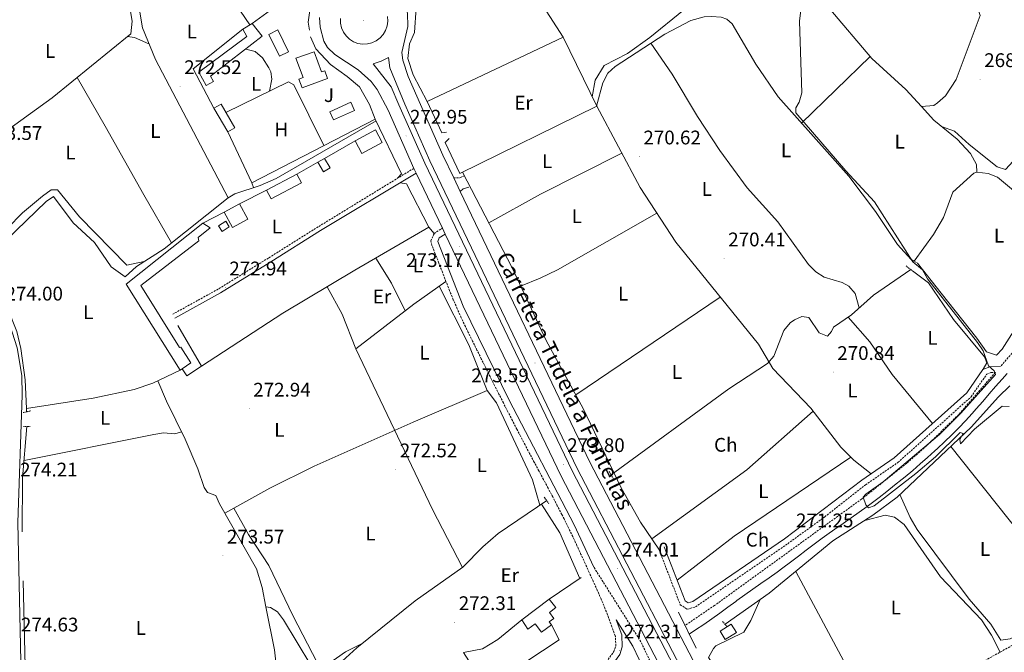
# Model space of a CAD drawing. Units: metres. Extents: x 614621 to 619125, y 4654946 to 4657989.
# Drawn here: x 615963 to 616463, y 4656103 to 4656425 of the extents above; entities that cross this region are included whole.
import ezdxf
from ezdxf.enums import TextEntityAlignment as Align

# ---------------------------------------------------------------- set-up
doc = ezdxf.new("R2010")
doc.units = ezdxf.units.M
doc.header["$MEASUREMENT"] = 0
doc.linetypes.add('TRAZOS', pattern=[0.75, 0.5, -0.25])
doc.linetypes.add('TRAZOSX2', pattern=[1.5, 1, -0.5])
for name, color, linetype, lineweight in [('Carátula', 7, 'Continuous', 5), ('Level 13', 5, 'Continuous', 0), ('Level 15', 1, 'Continuous', 0), ('Level 16', 1, 'Continuous', 13), ('Level 21', 19, 'Continuous', 0), ('Level 26', 92, 'Continuous', 0), ('Level 36', 19, 'Continuous', 40), ('Level 37', 92, 'Continuous', 0), ('Level 41', 19, 'Continuous', 0), ('Level 44', 19, 'Continuous', 0), ('Level 5', 36, 'Continuous', 0), ('Level 52', 1, 'Continuous', 13), ('Level 54', 13, 'Continuous', 0), ('Level 7', 1, 'Continuous', 0)]:
    doc.layers.add(name, color=color, linetype=linetype, lineweight=lineweight)
doc.styles.add('Arial', font='ARIAL.TTF', dxfattribs={"height": 0.2})

# ---------------------------------------------------------------- blocks, each defined once
blk = doc.blocks.new('5PATER')
at = {"layer": 'Carátula', "linetype": 'Continuous', "lineweight": 5}
h = blk.add_hatch(color=250, dxfattribs=at)
edge = h.paths.add_edge_path()
edge.add_ellipse((0, 0), major_axis=(-1.33, -1.34), ratio=0.999422, start_angle=0, end_angle=360)

msp = doc.modelspace()

# ---------------------------------------------------------------- linework, layer by layer
at = {"layer": 'Level 13', "color": 5, "linetype": 'Continuous', "lineweight": 0, "ltscale": 0.5}
for points in [[(616253.75, 4656385.39, 270.19), (616255.25, 4656393.84, 270.72), (616259.84, 4656401.32, 271.24), (616271.58, 4656407.38, 271.24), (616282.92, 4656415.49, 271.76), (616300.12, 4656429.36, 270.98), (616307.12, 4656436.46, 270.39), (616309.36, 4656440.9, 269.93), (616309.73, 4656466.51, 269.63), (616314.57, 4656493.23, 269.93)], [(615966.77, 4656227.23, 272.07), (615966.21, 4656241.8, 272.07), (615964.01, 4656257.65, 272.07), (615961.93, 4656266.26, 272.07), (615957.02, 4656278.6, 272.07), (615951.42, 4656303.59, 272.28), (615951.8, 4656305.49, 272.28), (615954.28, 4656309.94, 272.28), (615956.5, 4656312.56, 272.28), (615976.76, 4656332.2, 272.28), (615980.5, 4656334.81, 272.28), (615990.45, 4656321.37, 272.55), (616001.26, 4656311.41, 272.28), (616009.74, 4656299.12, 272.28), (616016.82, 4656294.02, 272.28), (616022.62, 4656299.21, 272.28), (616036.56, 4656308.16, 271.86), (616069.06, 4656334.09, 272.07), (616072.47, 4656336.15, 272.07), (616085.39, 4656340.41, 272.07), (616093.51, 4656343.99, 272.03), (616144.14, 4656373.21, 271.34)], [(616448.84, 4656347.17, 269.64), (616448.71, 4656351.06, 270.19), (616445.69, 4656356.53, 269.93), (616438.86, 4656363.88, 269.59), (616427.13, 4656373.54, 268.87)], [(616448.84, 4656347.17, 269.64), (616447.32, 4656346.69, 269.62), (616436.7, 4656336.9, 269.17), (616431.93, 4656324.17, 269.61), (616426.84, 4656315.57, 269.12), (616417.11, 4656301.92, 268.85)], [(616448.84, 4656347.17, 269.64), (616454.66, 4656346.5, 269.91), (616459.32, 4656344.65, 270.07), (616474.49, 4656331.9, 269.64), (616490.37, 4656317.21, 269.91), (616494.57, 4656313.7, 269.47), (616497.85, 4656312.62, 269.12), (616501.22, 4656315.33, 268.85), (616503.28, 4656317.75, 268.85), (616517.71, 4656346.02, 269.12)], [(616263.36, 4656193.47, 271.23), (616323.08, 4656237.22, 270.96), (616342.74, 4656250.05, 270.4), (616345.93, 4656253.8, 270.17), (616350.93, 4656266.83, 270.17), (616354.11, 4656270.59, 270.01), (616356.35, 4656272.22, 269.91), (616360.01, 4656273.88, 269.91), (616363.71, 4656273.43, 270.17), (616368.89, 4656265.63, 270.17), (616373.15, 4656263.88, 270.17), (616375.2, 4656266.3, 269.91), (616376.21, 4656268.43, 269.91), (616385.31, 4656274.69, 269.91), (616396.46, 4656284.76, 270.07), (616415.34, 4656297.68, 269.12)], [(616044.83, 4656246.56, 273.12), (616030.94, 4656239.97, 273.3), (616021.43, 4656236.85, 273.12), (616000.62, 4656232.39, 272.45), (615966.77, 4656227.23, 272.07)], [(616321.16, 4656117.64, 270.99), (616343.56, 4656133.42, 270.71), (616375.82, 4656159.91, 270.2), (616396.11, 4656173, 270.2), (616408.44, 4656182.18, 270), (616446.04, 4656217.75, 269.39), (616459.92, 4656233.06, 269.44), (616465.65, 4656238.59, 269.94)], [(615966.84, 4656225.47, 272.07), (615966.77, 4656227.23, 272.07)], [(615964.53, 4656164.61, 273.33), (615964.84, 4656191.91, 272.91), (615967.01, 4656218.01, 272.49)], [(616047.3, 4656211.55, 272.94), (616053.75, 4656196.56, 272.94), (616056.9, 4656187.07, 272.94), (616058.64, 4656184.58, 273.15), (616062.9, 4656182.98, 273.36), (616064.67, 4656178.8, 273.15), (616083.51, 4656145.83, 273.15), (616086.27, 4656136.22, 272.94), (616088.24, 4656126.49, 272.87)], [(616117.1, 4656087.74, 272.21), (616126.96, 4656098.9, 271.86), (616134.39, 4656105.6, 271.64), (616163.99, 4656129.51, 271.22), (616188.16, 4656146.64, 271.22), (616198.28, 4656156.98, 271.01), (616206.09, 4656163.74, 270.7), (616230.66, 4656180.43, 271.22)], [(615965.07, 4656139.72, 273.54), (615966.82, 4656067.1, 273.84), (615967.6, 4656060.83, 273.73), (615972.7, 4656039.66, 273.54), (615994.79, 4656031.49, 273.21), (616030.17, 4656016.64, 273.33), (616050, 4656011.23, 273.16), (616069.3, 4656003.36, 273.34), (616081.7, 4655995.17, 273.33), (616088.81, 4655988.36, 273.54), (616091.42, 4655984.83, 273.36)], [(616088.24, 4656126.49, 272.87), (616090.56, 4656126.12, 272.45), (616094.2, 4656123.87, 272.03), (616097.25, 4656119.85, 272.03), (616111.02, 4656096.82, 272.03), (616117.1, 4656087.74, 272.21)], [(616091.42, 4655984.83, 273.36), (616095.73, 4655997.07, 273.65), (616097.28, 4656044.05, 272.94), (616096.26, 4656071.8, 272.91), (616092.64, 4656104.7, 272.73), (616088.24, 4656126.49, 272.87)]]:
    msp.add_polyline3d(points, dxfattribs=at)
at = {"layer": 'Level 15', "linetype": 'Continuous', "lineweight": 13}
for points in [[(616054.24, 4656397.84, 275.83), (616078.49, 4656416.08, 275.62), (616076.56, 4656419.76, 274.98), (616081.22, 4656422.56, 274.98), (616086.42, 4656416.09, 274.56), (616060.19, 4656395.94, 274.77), (616061.6, 4656393.1, 274.35), (616057.93, 4656391.17, 274.35), (616054.24, 4656397.84, 275.83)], [(616094.29, 4656419.3, 275.41), (616099.76, 4656408.27, 275.62), (616095.18, 4656406, 274.77), (616089.71, 4656417.02, 274.56), (616094.29, 4656419.3, 275.41)], [(616112.76, 4656408.21, 280.05), (616116.52, 4656398, 279.84), (616118.09, 4656398.58, 275.83), (616119.54, 4656394.65, 275.83), (616106.66, 4656389.91, 275.83), (616105.02, 4656394.34, 275.83), (616107.18, 4656395.14, 281.1), (616103.51, 4656405.07, 279.84), (616112.76, 4656408.21, 280.05)], [(616061.89, 4656379.6, 275.83), (616068.9, 4656367.6, 276.04), (616072.49, 4656369.7, 274.35), (616065.48, 4656381.7, 274.14), (616061.89, 4656379.6, 275.83)], [(616133.48, 4656363.08, 276.67), (616143.83, 4656368.54, 276.88), (616147.21, 4656362.13, 276.46), (616136.86, 4656356.68, 276.25), (616133.48, 4656363.08, 276.67)], [(616120.78, 4656349.31, 274.98), (616117.97, 4656354.14, 274.56), (616114.65, 4656352.22, 274.77), (616117.46, 4656347.38, 275.2), (616120.78, 4656349.31, 274.98)], [(616088.61, 4656337.98, 275.2), (616103.97, 4656346.08, 274.98), (616106.29, 4656341.67, 275.41), (616090.93, 4656333.57, 275.62), (616088.61, 4656337.98, 275.2)], [(616074.92, 4656331.1, 275.62), (616079.14, 4656323.26, 275.83), (616071.29, 4656319.04, 276.04), (616067.07, 4656326.88, 275.83), (616074.92, 4656331.1, 275.62)], [(616044.83, 4656246.56, 275.62), (616017.39, 4656290.36, 275.41), (616056.22, 4656321.24, 276.04), (616059.99, 4656318.79, 279.2), (616053.85, 4656313.94, 275.62), (616054.22, 4656312.26, 275.62), (616024.83, 4656289.68, 276.25), (616044.41, 4656258.2, 276.04), (616045.08, 4656258.38, 275.62), (616050.15, 4656250.39, 275.62), (616045.82, 4656247.27, 275.62), (616044.83, 4656246.56, 275.62)], [(616218.05, 4656119.81, 274.77), (616232, 4656130.4, 274.56), (616235.28, 4656126.08, 275.19), (616232.02, 4656123.6, 274.56), (616234.29, 4656120.6, 274.35), (616231.97, 4656118.84, 274.35), (616233.05, 4656117.41, 274.56), (616228, 4656113.58, 274.35), (616224.75, 4656117.86, 275.61), (616221.18, 4656115.15, 275.4), (616218.05, 4656119.81, 274.77)]]:
    msp.add_polyline3d(points, dxfattribs=at)
at = {"layer": 'Level 15', "color": 5, "linetype": 'Continuous', "lineweight": 0}
for points in [[(616131.37, 4656382.62, 272.45), (616120.67, 4656377.83, 272.87), (616122.55, 4656373.62, 272.45), (616133.25, 4656378.41, 272.03), (616131.37, 4656382.62, 272.45)], [(616064.23, 4656319.92, 273.72), (616065.98, 4656317.09, 274.14), (616069.67, 4656319.37, 273.51), (616067.92, 4656322.2, 273.08), (616064.23, 4656319.92, 273.72)]]:
    msp.add_polyline3d(points, dxfattribs=at)
at = {"layer": 'Level 15', "color": 1, "linetype": 'Continuous', "lineweight": 0}
msp.add_polyline3d([(616318.6, 4656114.15, 274.42), (616324.32, 4656117.7, 273.37), (616326.97, 4656113.44, 272.84), (616321.24, 4656109.89, 273.89), (616318.6, 4656114.15, 274.42)], dxfattribs=at)
at = {"layer": 'Level 16', "color": 1, "linetype": 'Continuous', "lineweight": 13, "ltscale": 0.5}
for points in [[(616081.22, 4656422.56, 274.77), (616110.97, 4656444.47, 274.35)], [(616112.72, 4656441.64, 274.56), (616111.99, 4656436.22, 274.35), (616110.76, 4656430.45, 274.35), (616109.73, 4656423.34, 274.14), (616110.33, 4656419.13, 274.14)], [(616061.89, 4656379.6, 274.77), (616051.33, 4656399.63, 274.98), (616076.56, 4656419.76, 274.98)], [(616110.91, 4656415.77, 274.14), (616113.57, 4656409.75, 274.14), (616121, 4656401.81, 274.14), (616129.4, 4656395.74, 274.14), (616135.76, 4656390.48, 274.14), (616140.85, 4656381.47, 273.93), (616143.71, 4656374.11, 274.35)], [(616179.86, 4656367.42, 274.15), (616177.49, 4656367.11, 273.62), (616170.03, 4656383.04, 272.83), (616238.96, 4656415.64, 271.51), (616256.06, 4656380.67, 272.04), (616186.64, 4656346.47, 272.83), (616179.18, 4656362.13, 274.15), (616181.24, 4656364.29, 274.41)], [(616143.71, 4656374.11, 274.56), (616081.1, 4656341.7, 274.56), (616068.9, 4656367.6, 274.77)], [(616143.71, 4656374.11, 274.35), (616156.97, 4656346.2, 274.77), (616155.15, 4656344.31, 274.77)], [(616117.97, 4656354.14, 274.77), (616133.48, 4656363.08, 274.98)], [(616103.97, 4656346.08, 274.77), (616114.65, 4656352.22, 274.98)], [(616156.26, 4656341.73, 274.77), (616159.61, 4656341.2, 274.98), (616170.88, 4656319.16, 275.2), (616133.37, 4656297.42, 273.51), (616096.87, 4656275.53, 274.14), (616055.64, 4656248.67, 274.85)], [(616074.92, 4656331.1, 274.98), (616088.61, 4656337.98, 274.98)], [(616056.22, 4656321.24, 275.19), (616067.07, 4656326.88, 275.19)], [(616043.65, 4656269.34, 274.77), (616055.64, 4656248.67, 275.19)], [(616055.64, 4656248.67, 274.85), (616048.1, 4656243.76, 274.98), (616045.82, 4656247.27, 274.98)], [(616232, 4656130.4, 273.49), (616248.12, 4656141.3, 272.7)], [(616200.05, 4656085.32, 274.98), (616188.52, 4656103.3, 274.56), (616198.1, 4656105.2, 273.71), (616205.94, 4656109.92, 274.14), (616218.05, 4656119.81, 274.35)], [(616233.05, 4656117.41, 274.35), (616236.93, 4656109.73, 274.35), (616211.7, 4656093.05, 274.98)]]:
    msp.add_polyline3d(points, dxfattribs=at)
at = {"layer": 'Level 21', "color": 19, "linetype": 'TRAZOSX2', "lineweight": 0}
for points in [[(616446.82, 4656762.92, 268.74), (616455.78, 4656749.36, 269.25), (616469.76, 4656728.79, 269.3), (616481.53, 4656710.21, 269.3), (616497.25, 4656684.02, 269.3), (616508.69, 4656664.48, 269.3), (616514.64, 4656652.28, 267.47), (616521.5, 4656643.99, 267.15), (616531.6, 4656634.34, 267.05), (616535.16, 4656626.57, 266.89), (616542.62, 4656600.75, 267.06), (616547.37, 4656580.5, 267.11), (616549.86, 4656566.05, 267.41), (616553.42, 4656515.74, 267.26), (616551.25, 4656460.73, 267.57), (616539.14, 4656398.67, 267.98), (616534.41, 4656379.99, 268.53), (616529.79, 4656366.13, 268.74), (616508.06, 4656316.7, 268.28), (616493.21, 4656291.33, 268.61), (616473.61, 4656263.18, 268.74), (616460.87, 4656248.5, 268.83)], [(616163.23, 4656349.06, 272.91), (616114.73, 4656319.38, 272.38), (616089.49, 4656303.54, 271.59), (616064, 4656287.73, 272.25), (616041.04, 4656275.06, 272.91)], [(616183.5, 4656344.25, 272.93), (616186.66, 4656344.32, 272.93), (616189.28, 4656345.43, 272.4)], [(616222.01, 4656204.33, 272.16), (616219.67, 4656208.75, 272.1), (616217.35, 4656213.18, 272.04), (616215.55, 4656216.65, 272.01), (616213.26, 4656221.09, 271.98), (616210.98, 4656225.54, 271.96), (616208.71, 4656229.99, 271.94), (616206.45, 4656234.45, 271.92), (616204.21, 4656238.92, 271.91), (616201.97, 4656243.39, 271.91), (616199.74, 4656247.86, 271.91), (616197.51, 4656252.34, 271.92), (616195.3, 4656256.82, 271.93), (616193.09, 4656261.31, 271.95), (616190.88, 4656265.8, 271.99), (616189.44, 4656268.75, 272.01), (616187.3, 4656273.26, 272.07), (616185.26, 4656277.82, 272.17), (616183.31, 4656282.4, 272.29), (616181.42, 4656287.01, 272.43), (616179.58, 4656291.65, 272.57), (616177.77, 4656296.31, 272.72), (616175.97, 4656300.98, 272.86), (616174.16, 4656305.66, 272.98), (616172.49, 4656309.98, 273.07), (616171.9, 4656312.26, 273.07), (616173.58, 4656315.94, 272.85), (616177.73, 4656318.73, 272.97), (616177.75, 4656318.74, 272.97)], [(616287.53, 4656155.84, 270.94), (616298.43, 4656127.59, 271.73), (616301.9, 4656125.29, 271.47), (616306.1, 4656126.44, 271.47), (616352.92, 4656158.53, 271.09), (616371.7, 4656172.16, 270.93), (616392.34, 4656188.43, 270.94), (616408.82, 4656199.74, 270.49), (616445.97, 4656233.1, 269.36), (616453.9, 4656244.61, 269.1), (616455.99, 4656245.45, 268.83), (616458.26, 4656245.5, 268.83), (616439.7, 4656224.13, 268.71), (616424.41, 4656209.2, 268.74), (616413.33, 4656199.37, 269.37), (616390.46, 4656181.25, 269.58), (616315.76, 4656127.15, 270.03), (616300.82, 4656116.93, 269.37)], [(616261.81, 4656099.75, 272.86), (616264.8, 4656103.83, 272.57), (616265.72, 4656106.59, 272.43), (616265.52, 4656111.59, 272.43), (616265.47, 4656111.72, 272.43), (616263.77, 4656116.41, 272.36), (616262.03, 4656121.1, 272.26), (616260.22, 4656125.76, 272.15), (616258.31, 4656130.38, 272.06), (616256.33, 4656134.88, 272.01), (616254.26, 4656139.44, 272.02), (616252.2, 4656144, 272.08), (616250.14, 4656148.56, 272.18), (616248.07, 4656153.11, 272.3), (616245.98, 4656157.65, 272.42), (616243.86, 4656162.17, 272.53), (616241.7, 4656166.67, 272.61), (616239.48, 4656171.15, 272.65), (616238.35, 4656173.38, 272.64), (616236.06, 4656177.83, 272.61), (616233.75, 4656182.26, 272.55), (616231.41, 4656186.68, 272.48), (616229.07, 4656191.1, 272.41), (616226.71, 4656195.51, 272.32), (616224.36, 4656199.92, 272.24), (616222.01, 4656204.33, 272.16)], [(616375.25, 4655921.64, 273.95), (616321.82, 4656024.55, 273.95), (616291.32, 4656081.61, 273.95), (616278.46, 4656108.75, 274.07), (616254.54, 4656146.64, 273.07)], [(616468.18, 4656107.7, 270.6), (616447.87, 4656096.38, 271.05), (616412.65, 4656063.98, 271.44), (616367.74, 4656024.82, 271.93), (616357.2, 4656016.68, 273.55)]]:
    msp.add_polyline3d(points, dxfattribs=at)
at = {"layer": 'Level 21', "color": 19, "linetype": 'Continuous', "lineweight": 13}
for points in [[(616079.09, 4656603.22, 271.62), (616087.03, 4656582.34, 272.05), (616095.62, 4656556.7, 272.06), (616105.64, 4656531.68, 272.06), (616113.96, 4656506.04, 272.27), (616122.34, 4656485.28, 271.64), (616129.14, 4656466.48, 271.85), (616131.74, 4656461.65, 271.85), (616136.64, 4656454.8, 271.85), (616141.14, 4656448.52, 271.85), (616141.72, 4656447.72, 271.85), (616153.88, 4656439.38, 272.06), (616158.42, 4656432.55, 272.27), (616159.99, 4656427.77, 272.11), (616160.26, 4656420.99, 272.05), (616157.26, 4656407.88, 272.27), (616157.68, 4656404.01, 272.27), (616160.39, 4656395.63, 272.27), (616177.96, 4656355.83, 272.91), (616183.5, 4656344.25, 272.93), (616186.81, 4656337.34, 272.95), (616252.56, 4656199.99, 273.24), (616349.22, 4656014.17, 273.55)], [(616149.89, 4656426.16, 272.31), (616150.06, 4656423.76, 272.34), (616149.75, 4656421.38, 272.37), (616148.97, 4656419.1, 272.39), (616147.75, 4656417.03, 272.41), (616146.15, 4656415.24, 272.43), (616144.22, 4656413.8, 272.45), (616142.05, 4656412.78, 272.45), (616139.71, 4656412.2, 272.45), (616137.31, 4656412.1, 272.45), (616134.94, 4656412.49, 272.44), (616132.69, 4656413.33, 272.43), (616130.65, 4656414.61, 272.41), (616128.91, 4656416.27, 272.38), (616127.53, 4656418.24, 272.36), (616126.57, 4656420.44, 272.33), (616126.07, 4656422.79, 272.3), (616126.04, 4656425.2, 272.27)], [(616115.49, 4656425.68, 271.99), (616115.8, 4656420.72, 272.17), (616117.65, 4656413.59, 272.21), (616119.53, 4656410.41, 272.21), (616123.23, 4656406.92, 272.21), (616134.97, 4656399.1, 272.21), (616141.68, 4656393.16, 272.42), (616144.72, 4656389.15, 272.28), (616150.22, 4656378.54, 272.45), (616163.23, 4656349.06, 272.91), (616164.4, 4656346.62, 272.91), (616177.75, 4656318.74, 272.97), (616179.18, 4656315.74, 272.98), (616238.06, 4656192.74, 273.24), (616338.83, 4655999.01, 273.55), (616375.59, 4655925.53, 273.94), (616405.39, 4655858.7, 273.96)], [(616158.72, 4656381.68, 272.45), (616151.09, 4656400.16, 272.65), (616150.47, 4656405.38, 272.44), (616146.63, 4656403.44, 272.44), (616142.6, 4656402.17, 272.44), (616151.8, 4656390.38, 272.44), (616155.71, 4656381.35, 272.44), (616168.83, 4656351.63, 272.91), (616243.57, 4656195.5, 273.24), (616344.32, 4656001.81, 273.55), (616381.16, 4655928.16, 273.94), (616411.04, 4655861.14, 273.96)], [(616413.7, 4655862.28, 273.96), (616383.77, 4655929.4, 273.94), (616346.89, 4656003.12, 273.55), (616246.16, 4656196.79, 273.24), (616171.45, 4656352.84, 272.91), (616158.72, 4656381.68, 272.45)]]:
    msp.add_polyline3d(points, dxfattribs=at)
at = {"layer": 'Level 21', "color": 19, "linetype": 'Continuous', "lineweight": 0}
for points in [[(615982.53, 4655893.3, 274.59), (615978.13, 4655895.21, 274.59), (615976.84, 4655898.96, 274.59), (615975.68, 4655915.15, 274.59), (615972.84, 4656028.25, 274.59), (615971.58, 4656038.16, 274.43), (615965.56, 4656065.5, 274.16), (615964.49, 4656075.44, 274.16), (615962.44, 4656169.28, 274.12), (615964.64, 4656233.87, 273.53), (615964.41, 4656243.85, 273.53), (615962.02, 4656257.91, 273.53), (615952.89, 4656285.98, 273.43), (615949.92, 4656298.46, 273.29), (615947.73, 4656316.96, 273.74), (615945.5, 4656351.76, 273.32), (615939.35, 4656420.11, 273.79), (615946.79, 4656448.6, 273.46), (615951.08, 4656473.45, 273.51), (615952.22, 4656490.55, 273.54), (615951.77, 4656518.53, 273.11), (615952.64, 4656523.64, 273.03), (615956.59, 4656526.39, 273.58)], [(616164.4, 4656346.62, 272.91), (616115.9, 4656317.47, 272.38), (616090.67, 4656301.64, 271.59), (616065.13, 4656285.8, 272.25), (616042.12, 4656273.1, 272.91)], [(616186.81, 4656337.34, 272.95), (616188.36, 4656338.69, 272.95), (616191.24, 4656339.55, 272.15)], [(616254.54, 4656146.64, 273.07), (616244.66, 4656168.12, 272.61), (616211.65, 4656231.48, 271.94), (616188.28, 4656279.14, 272.17), (616175.38, 4656311.96, 273.07), (616176.19, 4656313.72, 272.85), (616179.18, 4656315.74, 272.97)], [(616290.28, 4656156.9, 270.94), (616300.84, 4656129.53, 271.73), (616302.42, 4656128.48, 271.47), (616304.84, 4656129.15, 271.47), (616351.22, 4656160.94, 271.09), (616390.59, 4656190.8, 270.94), (616407, 4656202.07, 270.49), (616443.74, 4656235.06, 269.36), (616451.98, 4656247.02, 269.1), (616455.4, 4656248.38, 268.83), (616460.87, 4656248.5, 268.83)], [(616464.16, 4656244.98, 268.93), (616461.67, 4656242.1, 268.95), (616458.4, 4656238.32, 268.93), (616455.12, 4656234.54, 268.88), (616451.85, 4656230.76, 268.82), (616448.57, 4656226.99, 268.76), (616446.51, 4656224.62, 268.74), (616443.16, 4656220.91, 268.71), (616439.7, 4656217.3, 268.7), (616436.16, 4656213.78, 268.69), (616432.54, 4656210.32, 268.7), (616428.89, 4656206.9, 268.73), (616427.61, 4656205.72, 268.74), (616423.91, 4656202.35, 268.86), (616420.18, 4656199.03, 269.11), (616416.39, 4656195.77, 269.37), (616412.56, 4656192.56, 269.55), (616411.04, 4656191.32, 269.58), (616407.15, 4656188.17, 269.59), (616403.24, 4656185.05, 269.58), (616399.3, 4656181.98, 269.57), (616395.31, 4656178.96, 269.57), (616393.24, 4656177.43, 269.58), (616389.18, 4656174.51, 269.62), (616385.09, 4656171.64, 269.66), (616380.98, 4656168.79, 269.7), (616376.87, 4656165.93, 269.74), (616372.8, 4656163.04, 269.78), (616370.36, 4656161.27, 269.79), (616366.35, 4656158.29, 269.8), (616362.36, 4656155.28, 269.8), (616358.38, 4656152.25, 269.8), (616354.38, 4656149.24, 269.79), (616350.37, 4656146.26, 269.79), (616347.5, 4656144.17, 269.79), (616343.44, 4656141.26, 269.82), (616339.36, 4656138.36, 269.86), (616335.29, 4656135.46, 269.91), (616331.22, 4656132.56, 269.96), (616327.15, 4656129.65, 270), (616326.62, 4656129.27, 270), (616322.58, 4656126.32, 270.03), (616318.56, 4656123.34, 270.03), (616314.51, 4656120.41, 269.97), (616310.4, 4656117.58, 269.79), (616306.23, 4656114.83, 269.55), (616302.94, 4656112.65, 269.37)], [(616370.58, 4655919.73, 273.95), (616317.74, 4656022.4, 273.95), (616287.2, 4656079.53, 273.95), (616274.41, 4656106.52, 274.07), (616265.98, 4656119.88, 273.71), (616268.79, 4656112.2, 272.43), (616269.04, 4656106.12, 272.43), (616267.77, 4656102.3, 272.57), (616264.19, 4656097.42, 272.86), (616248, 4656086, 272.86), (616223.7, 4656066.02, 272.43), (616176.54, 4656030.21, 273.67), (616093.36, 4655970, 273.91), (616030.85, 4655923.07, 273.38), (616003.44, 4655903.25, 274.16), (615974.48, 4655883.71, 274.33), (615971.62, 4655877.9, 274.41)]]:
    msp.add_polyline3d(points, dxfattribs=at)
at = {"layer": 'Level 21', "color": 1, "linetype": 'TRAZOS', "lineweight": 0}
for points in [[(616415.57, 4656302.77, 269.64), (616418.77, 4656300.99, 269.91)], [(616413, 4656299.55, 270.7), (616416.22, 4656296.98, 270.7)], [(615965.15, 4656225.09, 273.67), (615969.09, 4656225.97, 273.4)], [(615965.3, 4656217.98, 273.67), (615968.73, 4656218.05, 273.4)], [(616262.32, 4656195.32, 272.02), (616264.51, 4656191.41, 271.49)], [(616229.36, 4656182.22, 272.02), (616231.81, 4656178.84, 271.75)], [(616319.85, 4656119.03, 271.26), (616322.28, 4656116.45, 271)]]:
    msp.add_polyline3d(points, dxfattribs=at)
at = {"layer": 'Level 21', "color": 1, "linetype": 'Continuous', "lineweight": 0}
msp.add_polyline3d([(616297.47, 4656123.71, 272.87), (616306.47, 4656105.51, 273.08)], dxfattribs=at)
at = {"layer": 'Level 36', "color": 92, "linetype": 'Continuous', "lineweight": 0}
for points in [[(616450.56, 4656426.68, 268.07), (616438.34, 4656394.2, 268.4), (616432.9, 4656385.86, 268.5), (616428.98, 4656382.26, 268.55), (616427.06, 4656380.91, 268.57), (616420.73, 4656380.51, 268.3), (616412.9, 4656389.05, 268.3), (616395.68, 4656404.76, 268.3), (616373.83, 4656430.61, 268.6), (616367.93, 4656438.63, 268.58), (616366.69, 4656440.8, 268.57), (616366.6, 4656445.02, 268.04), (616367.32, 4656447.94, 268.04), (616397.58, 4656500.1, 268.39), (616403.73, 4656508.86, 268.57), (616406.12, 4656508.12, 268.57), (616418.84, 4656498.81, 268.29), (616422.78, 4656495.69, 268.32), (616425.18, 4656492.7, 268.3), (616432.28, 4656474.02, 267.51), (616442.65, 4656450.76, 267.67), (616450.56, 4656426.68, 268.07)], [(616542.04, 4656468.26, 267.57), (616545.26, 4656465.69, 268.89), (616545.67, 4656460.74, 268.36), (616542.41, 4656438.73, 268.1), (616540.86, 4656433.94, 268.1), (616538.89, 4656430.74, 268.1), (616463.38, 4656348.41, 268.62), (616459.12, 4656349.9, 268.62), (616444.9, 4656361.2, 268.36), (616437.52, 4656367.98, 268.59), (616430.95, 4656370.39, 269.11)], [(616080.12, 4656421.9, 271.53), (616056.43, 4656456.73, 272.06), (616051.46, 4656456.84, 272.06), (616043.6, 4656452.23, 272.06), (616028.33, 4656439.38, 272.32), (616023.43, 4656433.34, 272.06), (616025.62, 4656420.41, 272.3), (616032.19, 4656404.25, 272.32), (616069.06, 4656334.09, 272.59)], [(616147.03, 4656451.23, 272.38), (616156.76, 4656443.79, 271.91), (616160.46, 4656439.91, 272.11), (616163.19, 4656435.44, 271.87), (616164.39, 4656430.59, 271.61), (616163.57, 4656418.09, 271.59), (616161.06, 4656412.23, 271.59), (616160.16, 4656404.82, 271.85), (616162.93, 4656396.48, 271.99), (616170.03, 4656383.04, 272.11)], [(615944.79, 4656359.58, 273.37), (615979.82, 4656384.8, 273.43), (616019.78, 4656417.37, 272.84), (616020.43, 4656423.72, 272.58), (616019.63, 4656428.64, 272.84), (616017.78, 4656433.7, 272.85), (616015.42, 4656438.06, 272.82), (616012.4, 4656441.74, 272.84), (616008.4, 4656444.75, 272.99), (616002.25, 4656447.59, 273.11), (615992.89, 4656444.08, 273.43), (615980.13, 4656438.76, 272.7)], [(616223.19, 4656448.63, 270.8), (616225.43, 4656436.75, 270.83), (616238.96, 4656415.64, 271.06)], [(616255.96, 4656380.62, 272.04), (616259.22, 4656392.55, 270.37), (616261.67, 4656397.36, 270.45), (616265.46, 4656400.71, 270.46), (616290.52, 4656417.23, 269.66), (616303.74, 4656424.17, 269.92), (616310.59, 4656426.03, 269.93), (616314.33, 4656426.18, 269.93), (616319.25, 4656425.73, 269.93), (616322.01, 4656424.77, 269.93), (616324.69, 4656422.45, 269.93), (616336.74, 4656401.87, 269.93), (616348.17, 4656385.44, 269.64), (616383.86, 4656345.05, 269.63), (616397.47, 4656327.09, 269.63), (616408.6, 4656310.42, 269.63), (616415.57, 4656302.77, 269.64)], [(616018.07, 4656415.98, 272.87), (616021.51, 4656415.52, 273.13), (616028.92, 4656412.3, 272.31)], [(616389.2, 4656278.2, 269.96), (616387.19, 4656285.54, 270.23), (616383.96, 4656289.32, 270.23), (616380.48, 4656291.2, 270.23), (616371.45, 4656293.9, 270.49), (616367.16, 4656296.48, 270.49), (616363.43, 4656300.34, 270.3), (616347.9, 4656321.88, 270.49), (616332.36, 4656339.24, 271.26), (616318.53, 4656358.14, 270.56), (616307.19, 4656375.34, 271.02), (616294.38, 4656396.84, 271.43), (616283.5, 4656412.6, 269.89)], [(616078.03, 4656409.64, 272.38), (616082.81, 4656408.43, 272.38), (616086.52, 4656405.12, 272.38), (616089.79, 4656400.1, 272.38), (616090.68, 4656398.05, 272.38), (616091.29, 4656394.37, 272.38), (616090.12, 4656388.26, 272.11)], [(616394.73, 4656405.9, 268.32), (616360, 4656372.06, 269.37)], [(615992.47, 4656395.11, 273.24), (616006.74, 4656370.45, 272.97), (616026.3, 4656335.55, 273.66), (616040.37, 4656311.2, 271.88)], [(616067.94, 4656377.5, 272.91), (616099.78, 4656392.95, 272.64), (616102.46, 4656391.43, 272.38), (616117.63, 4656360.61, 272.38)], [(616256.06, 4656380.67, 270.68), (616278.09, 4656339.42, 271.05), (616296.17, 4656311.53, 270.61), (616338.05, 4656259.79, 269.89), (616345.43, 4656247.55, 270.41), (616364.6, 4656227.39, 270.68), (616379.89, 4656207.47, 270.68), (616386.53, 4656200.96, 270.68), (616395.25, 4656194, 270.68)], [(616420.73, 4656380.51, 268.3), (616427.13, 4656373.54, 268.87)], [(615949.3, 4656362.82, 273.38), (615949.41, 4656327.49, 273.12), (615950.84, 4656320.26, 273.12), (615952.1, 4656318.3, 273.12), (615957.14, 4656318.71, 273.12), (615964.84, 4656326.49, 273.12), (615974.95, 4656334.88, 273.12), (615979.36, 4656338.14, 273.12), (615982.53, 4656338.21, 273.12), (615993.64, 4656324.47, 273.12), (616017.64, 4656299.93, 272.59), (616026.55, 4656301.74, 272.16)], [(616201.32, 4656321.36, 271.92), (616227.5, 4656336.02, 271.73), (616268.86, 4656356.7, 270.89)], [(616188.04, 4656347.16, 272.15), (616213.08, 4656298.51, 271.71), (616230.48, 4656261.67, 270.64), (616249.17, 4656227.15, 271.63), (616268.39, 4656186.9, 271.47), (616278.24, 4656169.49, 271.16), (616287.53, 4656155.84, 270.94)], [(616081.1, 4656341.7, 272.85), (616081.96, 4656339.28, 272.85)], [(616286.62, 4656326.26, 270.84), (616236.23, 4656297.59, 268.97), (616227.29, 4656293.27, 269.64), (616217.47, 4656289.21, 271.44)], [(616170.88, 4656319.16, 272.36), (616173.58, 4656315.94, 272.62)], [(616418.77, 4656300.99, 269.91), (616430.81, 4656285.66, 268.95), (616448.87, 4656262.87, 269.38), (616453.76, 4656255.86, 269.12), (616458.76, 4656254.3, 268.87), (616461.64, 4656257.34, 269.12), (616473.9, 4656276.33, 269.12), (616488.42, 4656296.74, 269.08), (616497.16, 4656312.84, 269.19)], [(616143.96, 4656303.55, 271.95), (616151.89, 4656290.81, 272.25), (616158.84, 4656276.72, 271.95)], [(616416.22, 4656296.98, 270.7), (616424.28, 4656291.01, 270.65), (616437.06, 4656272.37, 269.91), (616452.76, 4656253.46, 270.17), (616453.88, 4656250.32, 269.64), (616452.06, 4656247.05, 269.09)], [(616179.58, 4656291.65, 272.36), (616163.24, 4656280.12, 271.54), (616133.89, 4656257.43, 272.36)], [(616119.24, 4656288.95, 272.36), (616126.93, 4656275.13, 271.83), (616133.89, 4656257.43, 272.36), (616172.81, 4656175.95, 272.56), (616187.98, 4656146.5, 271.22)], [(616227.14, 4656178.04, 271.15), (616223.52, 4656190.89, 271.53), (616205.18, 4656230.06, 272.2), (616200.55, 4656236.29, 271.57), (616191.1, 4656259.43, 271.27), (616176.15, 4656289.23, 272.18)], [(616245.39, 4656234.14, 271.43), (616318.72, 4656283.68, 270.22)], [(616426.38, 4656219.47, 269.89), (616405.99, 4656244.42, 270.86), (616394.63, 4656260.99, 271.35), (616383.52, 4656273.46, 269.91)], [(616033.41, 4656241.14, 273.12), (616037.85, 4656230.95, 273.12), (616047.3, 4656211.55, 273.12)], [(616067.37, 4656174.08, 273.15), (616090.22, 4656186.81, 272.46), (616112.65, 4656197.87, 272.83), (616162.93, 4656220.21, 271.64), (616200.55, 4656236.29, 271.57)], [(616365.85, 4656225.76, 270.68), (616332.11, 4656195.95, 270.93), (616283.96, 4656161.09, 271.03)], [(616045.42, 4656215.4, 273.12), (616042.12, 4656214.23, 273.68), (616036.35, 4656214.89, 274.17), (616031.42, 4656214.05, 274.21), (615965.57, 4656200.72, 272.77)], [(616501.91, 4656136.44, 270.27), (616479.76, 4656160.76, 270.27), (616470.46, 4656163.99, 270.27), (616435.67, 4656207.93, 269.56)], [(616296.77, 4656140.08, 271.43), (616325.84, 4656162.4, 271.55), (616384.96, 4656202.5, 270.68)], [(616409.78, 4656183.44, 269.98), (616414.96, 4656171.86, 269.73), (616418.6, 4656165.7, 269.98), (616444.94, 4656130.4, 269.98), (616456.03, 4656117.71, 269.72), (616460.95, 4656109.64, 269.98), (616465.75, 4656110.19, 269.97), (616475.08, 4656115.22, 270.24), (616484.9, 4656124.66, 270.24), (616490.87, 4656133, 270.24), (616499.47, 4656134.19, 270.28)], [(616071.92, 4656176.61, 273.01), (616079.43, 4656163.2, 272.29), (616089.7, 4656147.46, 272.22), (616101.9, 4656122.11, 272.46), (616114.5, 4656097.88, 271.69), (616119.55, 4656097.3, 271.87), (616128.62, 4656103.72, 272.48), (616137.34, 4656107.98, 272.48)], [(616228, 4656178.63, 271.9), (616237.37, 4656164.02, 271.67), (616247.42, 4656140.84, 271.9)], [(616392.05, 4656170.38, 270.2), (616402.28, 4656172.98, 270.99), (616407.14, 4656172.08, 270.99), (616411.98, 4656168.24, 270.99), (616430.39, 4656141.67, 270.73), (616451.21, 4656119.83, 270.7), (616456.34, 4656112.16, 270.73), (616460.75, 4656103.56, 270.77)], [(616404.89, 4656057.21, 271.52), (616385.04, 4656091.94, 271.04), (616356.98, 4656144.44, 270.5)], [(616338.97, 4656130.19, 270.99), (616334.22, 4656119.5, 270.99), (616330.62, 4656113.66, 270.99), (616316.52, 4656106.66, 270.99), (616315.24, 4656105.41, 270.99), (616312.82, 4656100.83, 271.25), (616319.52, 4656090.21, 271.26), (616336, 4656059.7, 271.52), (616352.54, 4656026.56, 271.26), (616356.4, 4656023.41, 271.4), (616359.76, 4656022.23, 271.52), (616362.66, 4656022.03, 271.52), (616365.25, 4656022.84, 272.32)]]:
    msp.add_polyline3d(points, dxfattribs=at)
at = {"layer": 'Level 5', "color": 36, "linetype": 'Continuous', "lineweight": 0}
for points in [[(616357.01, 4656379.72, 270.01), (616358.68, 4656382.59, 270.01), (616360.15, 4656387.38, 270.01), (616358.87, 4656423.77, 270.01), (616360.78, 4656439.42, 270.01)], [(616465.25, 4656228.17, 270.01), (616461.65, 4656228.37, 270.01), (616447.59, 4656216.72, 270.01), (616440.5, 4656209.22, 270.01), (616440.3, 4656211.45, 270.01), (616441.96, 4656214.46, 270.01), (616440.36, 4656215.05, 270.01), (616427.87, 4656202.7, 270.01), (616417.88, 4656194.15, 270.01), (616396.71, 4656177.84, 270.01), (616393.88, 4656176.7, 270.01), (616392.53, 4656178.19, 270.01), (616391.27, 4656182.18, 270.01), (616392.55, 4656183.66, 270.01), (616401.34, 4656189.93, 270.01), (616429.87, 4656213.99, 270.01), (616440.7, 4656224.81, 270.01), (616458.34, 4656244.41, 270.01), (616457.6, 4656246.26, 270.01), (616454.78, 4656248.83, 270.01), (616452.08, 4656256.37, 270.01), (616449.21, 4656260.67, 270.01), (616423.75, 4656293.05, 270.01), (616421.37, 4656297.49, 270.01), (616416.32, 4656301.57, 270.01), (616396.93, 4656332.06, 270.01), (616382.39, 4656347.76, 270.01), (616357.06, 4656377.23, 270.01), (616357.01, 4656379.72, 270.01)]]:
    msp.add_polyline3d(points, dxfattribs=at)
at = {"layer": 'Level 52', "color": 1, "linetype": 'Continuous', "lineweight": 13}
for points in [[(616054.24, 4656397.84, 275.83), (616078.49, 4656416.08, 275.62), (616076.56, 4656419.76, 274.98), (616081.22, 4656422.56, 274.98), (616086.42, 4656416.09, 274.56), (616060.19, 4656395.94, 274.77), (616061.6, 4656393.1, 274.35), (616057.93, 4656391.17, 274.35), (616054.24, 4656397.84, 275.83)], [(616094.29, 4656419.3, 275.41), (616099.76, 4656408.27, 275.62), (616095.18, 4656406, 274.77), (616089.71, 4656417.02, 274.56), (616094.29, 4656419.3, 275.41)], [(616112.76, 4656408.21, 280.05), (616116.52, 4656398, 279.84), (616118.09, 4656398.58, 275.83), (616119.54, 4656394.65, 275.83), (616106.66, 4656389.91, 275.83), (616105.02, 4656394.34, 275.83), (616107.18, 4656395.14, 281.1), (616103.51, 4656405.07, 279.84), (616112.76, 4656408.21, 280.05)], [(616061.89, 4656379.6, 275.83), (616065.48, 4656381.7, 274.14), (616072.49, 4656369.7, 274.35), (616068.9, 4656367.6, 276.04), (616061.89, 4656379.6, 275.83)], [(616133.48, 4656363.08, 276.67), (616143.83, 4656368.54, 276.88), (616147.21, 4656362.13, 276.46), (616136.86, 4656356.68, 276.25), (616133.48, 4656363.08, 276.67)], [(616120.78, 4656349.31, 274.98), (616117.46, 4656347.38, 275.2), (616114.65, 4656352.22, 274.77), (616117.97, 4656354.14, 274.56), (616120.78, 4656349.31, 274.98)], [(616088.61, 4656337.98, 275.2), (616103.97, 4656346.08, 274.98), (616106.29, 4656341.67, 275.41), (616090.93, 4656333.57, 275.62), (616088.61, 4656337.98, 275.2)], [(616074.92, 4656331.1, 275.62), (616079.14, 4656323.26, 275.83), (616071.29, 4656319.04, 276.04), (616067.07, 4656326.88, 275.83), (616074.92, 4656331.1, 275.62)], [(616044.83, 4656246.56, 275.62), (616017.39, 4656290.36, 275.41), (616056.22, 4656321.24, 276.04), (616059.99, 4656318.79, 279.2), (616053.85, 4656313.94, 275.62), (616054.22, 4656312.26, 275.62), (616024.83, 4656289.68, 276.25), (616044.41, 4656258.2, 276.04), (616045.08, 4656258.38, 275.62), (616050.15, 4656250.39, 275.62), (616045.82, 4656247.27, 275.62), (616044.83, 4656246.56, 275.62)], [(616218.05, 4656119.81, 274.77), (616232, 4656130.4, 274.56), (616235.28, 4656126.08, 275.19), (616232.02, 4656123.6, 274.56), (616234.29, 4656120.6, 274.35), (616231.97, 4656118.84, 274.35), (616233.05, 4656117.41, 274.56), (616228, 4656113.58, 274.35), (616224.75, 4656117.86, 275.61), (616221.18, 4656115.15, 275.4), (616218.05, 4656119.81, 274.77)]]:
    msp.add_polyline3d(points, close=True, dxfattribs=at)
at = {"layer": 'Level 52', "color": 1, "linetype": 'Continuous', "lineweight": 0}
for points in [[(616131.37, 4656382.62, 272.45), (616133.25, 4656378.41, 272.03), (616122.55, 4656373.62, 272.45), (616120.67, 4656377.83, 272.87), (616131.37, 4656382.62, 272.45)], [(616064.23, 4656319.92, 273.72), (616067.92, 4656322.2, 273.08), (616069.67, 4656319.37, 273.51), (616065.98, 4656317.09, 274.14), (616064.23, 4656319.92, 273.72)], [(616318.6, 4656114.15, 274.42), (616324.32, 4656117.7, 273.37), (616326.97, 4656113.44, 272.84), (616321.24, 4656109.89, 273.89), (616318.6, 4656114.15, 274.42)]]:
    msp.add_polyline3d(points, close=True, dxfattribs=at)
at = {"layer": 'Level 54', "color": 19, "linetype": 'Continuous', "lineweight": 0}
for points in [[(616149.89, 4656426.16, 272.31), (616150.06, 4656423.76, 272.34), (616149.75, 4656421.38, 272.37), (616148.97, 4656419.1, 272.39), (616147.75, 4656417.03, 272.41), (616146.15, 4656415.24, 272.43), (616144.22, 4656413.8, 272.45), (616142.05, 4656412.78, 272.45), (616139.71, 4656412.2, 272.45), (616137.31, 4656412.1, 272.45), (616134.94, 4656412.49, 272.44), (616132.69, 4656413.33, 272.43), (616130.65, 4656414.61, 272.41), (616128.91, 4656416.27, 272.38), (616127.53, 4656418.24, 272.36), (616126.57, 4656420.44, 272.33), (616126.07, 4656422.79, 272.3), (616126.04, 4656425.2, 272.27)], [(616411.04, 4655861.14, 273.96), (616381.16, 4655928.16, 273.94), (616344.32, 4656001.81, 273.55), (616243.57, 4656195.5, 273.24), (616168.83, 4656351.63, 272.91), (616155.71, 4656381.35, 272.44), (616151.8, 4656390.38, 272.44), (616142.6, 4656402.17, 272.44), (616146.63, 4656403.44, 272.44), (616150.47, 4656405.38, 272.44), (616151.09, 4656400.16, 272.65), (616158.72, 4656381.68, 272.45), (616158.72, 4656381.68, 272.45), (616171.45, 4656352.84, 272.91), (616246.16, 4656196.79, 273.24), (616346.89, 4656003.12, 273.55), (616383.77, 4655929.4, 273.94), (616413.7, 4655862.28, 273.96)]]:
    msp.add_polyline3d(points, dxfattribs=at)
at = {"layer": 'Level 54', "color": 13, "linetype": 'Continuous', "lineweight": 0}
for points in [[(616159.99, 4656427.77, 272.11), (616160.26, 4656420.99, 272.05), (616157.26, 4656407.88, 272.27), (616157.68, 4656404.01, 272.27), (616160.39, 4656395.63, 272.27), (616177.96, 4656355.83, 272.91), (616183.5, 4656344.25, 272.93), (616186.81, 4656337.34, 272.95), (616252.56, 4656199.99, 273.24), (616349.22, 4656014.17, 273.55), (616349.22, 4656014.17, 273.55), (616352.33, 4656008.18, 273.55), (616353.27, 4656006.38, 273.55), (616390.24, 4655932.46, 273.94), (616399.34, 4655912.05, 273.94), (616407.82, 4655893.03, 273.94), (616420.28, 4655865.12, 273.96), (616460.68, 4655767.91, 274.17)], [(616405.39, 4655858.7, 273.96), (616375.59, 4655925.53, 273.94), (616338.83, 4655999.01, 273.55), (616238.06, 4656192.74, 273.24), (616179.18, 4656315.74, 272.98), (616177.75, 4656318.74, 272.97), (616164.4, 4656346.62, 272.91), (616163.23, 4656349.06, 272.91), (616150.22, 4656378.54, 272.45), (616144.72, 4656389.15, 272.28), (616141.68, 4656393.16, 272.42), (616134.97, 4656399.1, 272.21), (616123.23, 4656406.92, 272.21), (616119.53, 4656410.41, 272.21), (616117.65, 4656413.59, 272.21), (616115.8, 4656420.72, 272.17), (616115.49, 4656425.68, 271.99)]]:
    msp.add_polyline3d(points, dxfattribs=at)

# ---------------------------------------------------------------- block references
at = {"layer": 'Level 7', "color": 19, "linetype": 'Continuous', "lineweight": 0, "xscale": 0.09999983015004542, "yscale": 0.09999983015004542}
for p in [(616137.82, 4656424.2, 273.38), (616044.74, 4656390.71, 272.53), (616450.53, 4656394.29, 268.32), (616159.34, 4656365.56, 272.96), (616277.67, 4656355.03, 270.63), (616186.3, 4656309.37, 273.17), (616320.66, 4656303.28, 270.42), (616067.7, 4656288.54, 272.95), (616224.72, 4656250.26, 273.6), (616376.05, 4656245.62, 270.85), (616079.83, 4656227.01, 272.95), (616154.11, 4656196.19, 272.53), (616239.12, 4656198.86, 273.81), (616355.13, 4656160.67, 271.26), (616066.4, 4656152.42, 273.58), (616266.64, 4656145.84, 274.02), (616183.98, 4656118.65, 272.32), (616267.7, 4656104.24, 272.32)]:
    msp.add_blockref('5PATER', p, dxfattribs=at)

# ---------------------------------------------------------------- texts
at = {"layer": 'Level 26', "color": 92, "linetype": 'Continuous', "lineweight": 0, "style": 'Arial'}
msp.add_text('J', height=7, dxfattribs=at).set_placement((616120.23, 4656386.25, 272.31), align=Align.MIDDLE_CENTER)
at = {"layer": 'Level 37', "color": 92, "linetype": 'Continuous', "lineweight": 0, "style": 'Arial'}
for s, p in [('L', (616050.62, 4656418.5, 271.99)), ('L', (615978.84, 4656408.64, 273.1)), ('L', (616083.33, 4656391.94, 272.36)), ('Er', (616218.92, 4656382.39, 271.78)), ('L', (616032.15, 4656368.03, 272.99)), ('H', (616096.07, 4656368.75, 272.61)), ('L', (616409.73, 4656362.61, 269.34)), ('L', (616352.06, 4656358.2, 270.1)), ('L', (615989.13, 4656357.08, 273.15)), ('L', (616230.87, 4656352.69, 271.66)), ('L', (616311.87, 4656338.61, 270.62)), ('L', (616245.98, 4656324.79, 270.66)), ('L', (616093.85, 4656319.51, 272.2)), ('L', (616460.1, 4656314.92, 269.09)), ('L', (616165.37, 4656299.77, 272.67)), ('Er', (616147.16, 4656283.99, 272.07)), ('L', (616269.51, 4656285.47, 270.59)), ('L', (615998.15, 4656276.03, 273.02)), ('L', (616426.38, 4656263.01, 270.28)), ('L', (616168.63, 4656255.53, 271.75)), ('L', (616296.74, 4656245.7, 270.8)), ('L', (616385.81, 4656236.29, 270.81)), ('L', (616006.69, 4656222.41, 274.14)), ('L', (616095.07, 4656216.37, 272.88)), ('Ch', (616321.51, 4656208.72, 270.92)), ('L', (616197.81, 4656198.4, 272.18)), ('L', (616340.58, 4656185.23, 271.1)), ('L', (616141.33, 4656163.69, 271.82)), ('Ch', (616337.6, 4656160.56, 271.38)), ('L', (616453.02, 4656155.85, 270.12)), ('Er', (616211.94, 4656142.56, 271.54)), ('L', (616407.76, 4656126.12, 270.78)), ('L', (616024.8, 4656115.72, 274.28))]:
    msp.add_text(s, height=7, dxfattribs=at).set_placement(p, align=Align.MIDDLE_CENTER)
at = {"layer": 'Level 41', "color": 19, "linetype": 'Continuous', "lineweight": 0, "style": 'Arial'}
for s, p in [('268.31', (616452.61, 4656398.29, 268.32)), ('272.52', (616046.79, 4656394.71, 272.53)), ('272.95', (616161.33, 4656369.56, 272.96)), ('273.57', (615945.69, 4656361.3, 273.58)), ('270.62', (616279.72, 4656359.03, 270.63)), ('270.41', (616322.74, 4656307.28, 270.42)), ('273.17', (616159.38, 4656296.81, 273.17)), ('272.94', (616069.68, 4656292.54, 272.95)), ('274.00', (615956.15, 4656279.8, 274.01)), ('270.84', (616378.04, 4656249.62, 270.85)), ('273.59', (616192.41, 4656238.29, 273.6)), ('272.94', (616081.81, 4656231.01, 272.95)), ('273.80', (616241.1, 4656202.86, 273.81)), ('272.52', (616156.16, 4656200.19, 272.53)), ('274.21', (615963.57, 4656190.47, 274.22)), ('271.25', (616357.12, 4656164.67, 271.26)), ('273.57', (616068.45, 4656156.42, 273.58)), ('274.01', (616268.72, 4656149.84, 274.02)), ('272.31', (616186.06, 4656122.65, 272.32)), ('274.63', (615963.98, 4656111.8, 274.64)), ('272.31', (616269.78, 4656108.24, 272.32))]:
    msp.add_text(s, height=7, dxfattribs=at).set_placement(p, align=Align.BOTTOM_LEFT)
at = {"layer": 'Level 44', "color": 1, "linetype": 'Continuous', "lineweight": 0, "style": 'Arial'}
msp.add_text('Carretera Tudela a Fontellas', height=7.9999, rotation=-64.016, dxfattribs=at).set_placement((616239.93, 4656241.22, 271.4), align=Align.MIDDLE_CENTER)

doc.saveas('drawing.dxf')
